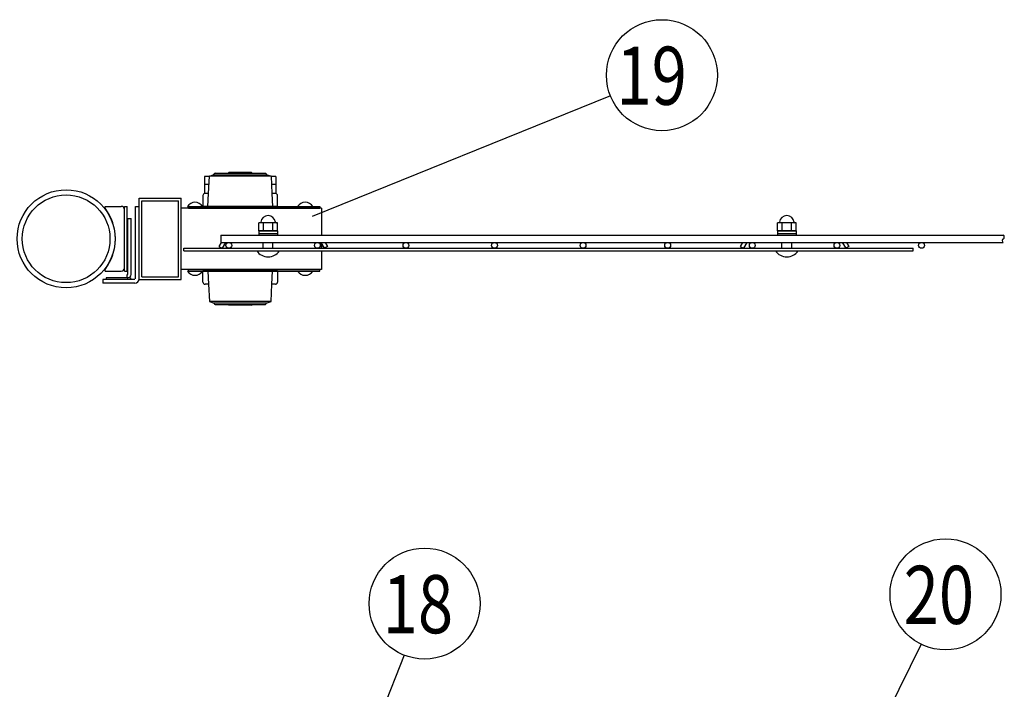
# Model space of a CAD drawing. Units: millimetres. Extents: x 240 to 7306, y 33 to 5271.
# Drawn here: x 1046 to 1806, y 1034 to 1550 of the extents above; entities that cross this region are included whole.
import ezdxf

# ---------------------------------------------------------------- set-up
doc = ezdxf.new("R2010")
doc.units = ezdxf.units.MM
doc.header["$LTSCALE"] = 200
for name, color, linetype in [('HATCH', 2, 'Continuous'), ('MOJI', 6, 'Continuous'), ('SJC', 1, 'Continuous'), ('SJC2', 7, 'Continuous'), ('SUNPOU', 4, 'Continuous'), ('WAKU', 5, 'Continuous')]:
    doc.layers.add(name, color=color, linetype=linetype)
doc.styles.add('EXT08', font='ROMANS', dxfattribs={"width": 0.8, "bigfont": 'EXTFONT'})

msp = doc.modelspace()

# ---------------------------------------------------------------- linework, layer by layer
at = {"layer": 'HATCH'}
for p, q in [((1188.78405, 1429.38653), (1188.78405, 1416.21766)), ((1192.52513, 1429.38653), (1188.78405, 1429.38653)), ((1191.82652, 1416.26153), (1192.53405, 1429.55396)), ((1192.53405, 1429.55396), (1195.42554, 1430.60637)), ((1240.03405, 1429.55396), (1192.53405, 1429.55396)), ((1195.59655, 1430.63653), (1196.28405, 1430.63653)), ((1196.28405, 1430.63653), (1196.28405, 1431.26153)), ((1196.28405, 1430.63653), (1236.28405, 1430.63653)), ((1196.90905, 1431.88653), (1235.65905, 1431.88653)), ((1206.90905, 1431.88653), (1207.53405, 1432.51153)), ((1225.03405, 1432.51153), (1207.53405, 1432.51153)), ((1225.03405, 1432.51153), (1225.65905, 1431.88653)), ((1236.28405, 1431.26153), (1236.28405, 1430.63653)), ((1236.28405, 1430.63653), (1236.97155, 1430.63653)), ((1237.14256, 1430.60637), (1240.03405, 1429.55396)), ((1240.03405, 1429.55396), (1240.74157, 1416.26153)), ((1243.78405, 1429.38653), (1240.04296, 1429.38653)), ((1243.78405, 1429.38653), (1243.78405, 1416.21766)), ((1192.19246, 1423.13653), (1188.78405, 1423.13653)), ((1243.78405, 1423.13653), (1240.37563, 1423.13653)), ((1187.53405, 1414.63653), (1187.53405, 1406.26153)), ((1191.82652, 1416.26153), (1189.15905, 1416.26153)), ((1191.28405, 1406.26153), (1191.82652, 1416.26153)), ((1240.74157, 1416.26153), (1241.28405, 1406.26153)), ((1243.40905, 1416.26153), (1240.74157, 1416.26153)), ((1245.03405, 1406.26153), (1245.03405, 1414.63653)), ((1245.03405, 1406.26153), (1187.53405, 1406.26153)), ((1187.53405, 1347.88653), (1187.53405, 1356.26153)), ((1245.03405, 1356.26153), (1187.53405, 1356.26153)), ((1191.28405, 1356.26153), (1191.82652, 1346.26153)), ((1240.74157, 1346.26153), (1241.28405, 1356.26153)), ((1245.03405, 1356.26153), (1245.03405, 1347.88653)), ((1191.82652, 1346.26153), (1189.15905, 1346.26153)), ((1191.82652, 1346.26153), (1192.53405, 1332.9691)), ((1240.03405, 1332.9691), (1240.74157, 1346.26153)), ((1243.40905, 1346.26153), (1240.74157, 1346.26153)), ((1192.53405, 1332.9691), (1195.42554, 1331.91668)), ((1240.03405, 1332.9691), (1192.53405, 1332.9691)), ((1195.59655, 1331.88653), (1196.28405, 1331.88653)), ((1196.28405, 1331.88653), (1196.28405, 1331.26153)), ((1196.28405, 1331.88653), (1236.28405, 1331.88653)), ((1196.90905, 1330.63653), (1235.65905, 1330.63653)), ((1206.90905, 1330.63653), (1207.53405, 1330.01153)), ((1225.03405, 1330.01153), (1207.53405, 1330.01153)), ((1225.03405, 1330.01153), (1225.65905, 1330.63653)), ((1236.28405, 1331.26153), (1236.28405, 1331.88653)), ((1236.28405, 1331.88653), (1236.97155, 1331.88653)), ((1237.14256, 1331.91668), (1240.03405, 1332.9691))]:
    msp.add_line(p, q, dxfattribs=at)
for centre, radius, start, end in [((1195.59655, 1430.13653), 0.5, 90, 110), ((1196.90905, 1431.26153), 0.625, 90, 180), ((1235.65905, 1431.26153), 0.625, 0, 90), ((1236.97155, 1430.13653), 0.5, 70, 90), ((1189.15905, 1414.63653), 1.625, 90, 180), ((1243.40905, 1414.63653), 1.625, 0, 90), ((1243.40905, 1414.63653), 1.625, 0, 90), ((1189.15905, 1347.88653), 1.625, 180, 270), ((1243.40905, 1347.88653), 1.625, 270, 0), ((1243.40905, 1347.88653), 1.625, 270, 0), ((1195.59655, 1332.38653), 0.5, 250, 270), ((1196.90905, 1331.26153), 0.625, 180, 270), ((1235.65905, 1331.26153), 0.625, 270, 0), ((1236.97155, 1332.38653), 0.5, 270, 290)]:
    msp.add_arc(centre, radius, start, end, dxfattribs=at)
at = {"layer": 'MOJI'}
for p, q in [((1112.04713, 1406.26153), (1124.54713, 1406.26153)), ((1112.04713, 1404.26153), (1112.04713, 1406.26153)), ((1127.04713, 1406.26153), (1129.04713, 1406.26153)), ((1127.04713, 1356.26153), (1127.04713, 1406.26153)), ((1129.04713, 1356.26153), (1129.04713, 1406.26153)), ((1278.90905, 1405.01153), (1170.78405, 1405.01153)), ((1175.53405, 1406.26153), (1187.28405, 1406.26153)), ((1176.40905, 1406.26153), (1176.40905, 1405.01153)), ((1176.40905, 1406.26153), (1277.65905, 1406.26153)), ((1176.40905, 1405.01153), (1277.65905, 1405.01153)), ((1260.53405, 1406.26153), (1272.28405, 1406.26153)), ((1277.65905, 1406.26153), (1277.65905, 1405.01153)), ((1278.90905, 1405.01153), (1278.90905, 1384.07375)), ((1112.04713, 1404.26153), (1112.48306, 1404.26153)), ((1127.04713, 1358.76153), (1127.04713, 1403.76153)), ((1201.54083, 1378.44875), (1199.7727, 1375.38625)), ((1199.7727, 1375.38625), (1202.26252, 1373.94875)), ((1204.8606, 1378.44875), (1202.26252, 1373.94875)), ((1278.42, 1378.44875), (1281.01807, 1373.94875)), ((1278.90905, 1377.6017), (1278.90905, 1373.94875)), ((1283.5079, 1375.38625), (1281.01807, 1373.94875)), ((1281.73976, 1378.44875), (1283.5079, 1375.38625)), ((1603.70333, 1378.44875), (1601.9352, 1375.38625)), ((1601.9352, 1375.38625), (1604.42502, 1373.94875)), ((1607.0231, 1378.44875), (1604.42502, 1373.94875)), ((1680.5825, 1378.44875), (1683.18057, 1373.94875)), ((1685.6704, 1375.38625), (1683.18057, 1373.94875)), ((1683.90226, 1378.44875), (1685.6704, 1375.38625)), ((1172.78405, 1371.94875), (1172.78405, 1373.94875)), ((1172.78405, 1373.94875), (1735.28405, 1373.94875)), ((1172.78405, 1371.94875), (1735.28405, 1371.94875)), ((1278.90905, 1371.94875), (1278.90905, 1357.51153)), ((1735.28405, 1371.94875), (1735.28405, 1373.94875)), ((1112.04713, 1356.26153), (1112.04713, 1358.26153)), ((1112.04713, 1358.26153), (1112.48306, 1358.26153)), ((1112.04713, 1356.26153), (1124.54713, 1356.26153)), ((1127.04713, 1356.26153), (1129.04713, 1356.26153)), ((1278.90905, 1357.51153), (1170.78405, 1357.51153)), ((1175.53405, 1356.26153), (1187.28405, 1356.26153)), ((1176.40905, 1356.26153), (1176.40905, 1357.51153)), ((1176.40905, 1357.51153), (1277.65905, 1357.51153)), ((1176.40905, 1356.26153), (1277.65905, 1356.26153)), ((1260.53405, 1356.26153), (1272.28405, 1356.26153)), ((1277.65905, 1356.26153), (1277.65905, 1357.51153))]:
    msp.add_line(p, q, dxfattribs=at)
for centre, radius, start, end in [((1081.29713, 1381.26153), 38.75, 322.51836137, 37.48163863), ((1124.54713, 1403.76153), 2.5, 0, 90), ((1181.40905, 1402.30153), 7.085, 33.98164658, 146.01835342), ((1266.40905, 1402.30153), 7.085, 33.98164658, 146.01835342), ((1124.54713, 1358.76153), 2.5, 270, 0), ((1181.40905, 1360.22153), 7.085, 213.98164658, 326.01835342), ((1266.40905, 1360.22153), 7.085, 213.98164658, 326.01835342)]:
    msp.add_arc(centre, radius, start, end, dxfattribs=at)
at = {"layer": 'SJC'}
for p, q in [((1138.28405, 1412.51153), (1170.78405, 1412.51153)), ((1138.28405, 1350.01153), (1138.28405, 1412.51153)), ((1170.78405, 1350.01153), (1170.78405, 1412.51153)), ((1140.28405, 1410.51153), (1168.78405, 1410.51153)), ((1140.28405, 1352.01153), (1140.28405, 1410.51153)), ((1168.78405, 1352.01153), (1168.78405, 1410.51153)), ((1201.24655, 1384.07375), (1201.24655, 1378.44875)), ((1201.24655, 1384.07375), (1804.70905, 1384.07375)), ((1201.24655, 1378.44875), (1804.70905, 1378.44875)), ((1140.28405, 1352.01153), (1168.78405, 1352.01153)), ((1138.28405, 1350.01153), (1170.78405, 1350.01153))]:
    msp.add_line(p, q, dxfattribs=at)
for centre, radius in [((1082.03405, 1381.26153), 37.8125), ((1082.03405, 1381.26153), 33.8125), ((1207.49655, 1376.19875), 2.25), ((1275.78405, 1376.19875), 2.25), ((1344.07155, 1376.19875), 2.25), ((1412.35905, 1376.19875), 2.25), ((1480.64655, 1376.19875), 2.25), ((1545.90905, 1376.19875), 2.25), ((1611.17155, 1376.19875), 2.25), ((1676.43405, 1376.19875), 2.25), ((1741.69655, 1376.19875), 2.25)]:
    msp.add_circle(centre, radius, dxfattribs=at)
for centre, start, end in [((1803.87308, 1382.6675), 300.72986638, 59.27013362), ((1805.54501, 1379.855), 120.72986638, 239.27013362)]:
    msp.add_arc(centre, 1.63596, start, end, dxfattribs=at)
at = {"layer": 'SJC2'}
for p, q in [((1112.90905, 1351.26153), (1112.90905, 1350.01153)), ((1131.65905, 1351.26153), (1112.90905, 1351.26153)), ((1131.65905, 1350.01153), (1112.90905, 1350.01153)), ((1131.65905, 1351.26153), (1131.65905, 1350.01153))]:
    msp.add_line(p, q, dxfattribs=at)
at = {"layer": 'SUNPOU'}
for p, q in [((1501.76316, 1491.39095), (1271.78711, 1398.51442)), ((1135.40905, 1350.38653), (1135.40905, 1406.26153)), ((1135.40905, 1406.26153), (1138.28405, 1406.26153)), ((1138.28405, 1350.38653), (1138.28405, 1406.26153)), ((1230.56717, 1387.32375), (1230.56717, 1393.57375)), ((1231.56537, 1393.57375), (1230.56717, 1393.57375)), ((1230.56717, 1387.32375), (1230.56717, 1393.57375)), ((1231.56537, 1393.57375), (1230.56717, 1393.57375)), ((1244.00272, 1393.57375), (1231.56537, 1393.57375)), ((1244.00272, 1393.57375), (1231.56537, 1393.57375)), ((1234.17561, 1387.32375), (1234.17561, 1393.57375)), ((1234.17561, 1387.32375), (1234.17561, 1393.57375)), ((1241.39248, 1387.32375), (1241.39248, 1393.57375)), ((1241.39248, 1387.32375), (1241.39248, 1393.57375)), ((1245.00092, 1393.57375), (1244.00272, 1393.57375)), ((1245.00092, 1393.57375), (1244.00272, 1393.57375)), ((1245.00092, 1387.32375), (1245.00092, 1393.57375)), ((1245.00092, 1387.32375), (1245.00092, 1393.57375)), ((1630.56717, 1387.32375), (1630.56717, 1393.57375)), ((1631.56537, 1393.57375), (1630.56717, 1393.57375)), ((1630.56717, 1387.32375), (1630.56717, 1393.57375)), ((1631.56537, 1393.57375), (1630.56717, 1393.57375)), ((1644.00272, 1393.57375), (1631.56537, 1393.57375)), ((1644.00272, 1393.57375), (1631.56537, 1393.57375)), ((1634.17561, 1387.32375), (1634.17561, 1393.57375)), ((1634.17561, 1387.32375), (1634.17561, 1393.57375)), ((1641.39248, 1387.32375), (1641.39248, 1393.57375)), ((1641.39248, 1387.32375), (1641.39248, 1393.57375)), ((1645.00092, 1393.57375), (1644.00272, 1393.57375)), ((1645.00092, 1393.57375), (1644.00272, 1393.57375)), ((1645.00092, 1387.32375), (1645.00092, 1393.57375)), ((1645.00092, 1387.32375), (1645.00092, 1393.57375)), ((1245.00092, 1387.32375), (1230.56717, 1387.32375)), ((1245.00092, 1387.32375), (1230.56717, 1387.32375)), ((1230.59655, 1387.32375), (1244.97155, 1387.32375)), ((1230.59655, 1387.32375), (1230.59655, 1385.32375)), ((1230.59655, 1387.32375), (1244.97155, 1387.32375)), ((1230.59655, 1387.32375), (1230.59655, 1385.32375)), ((1230.59655, 1385.32375), (1244.97155, 1385.32375)), ((1230.59655, 1385.32375), (1244.97155, 1385.32375)), ((1230.59655, 1385.32375), (1230.59655, 1384.07375)), ((1244.97155, 1387.32375), (1244.97155, 1385.32375)), ((1244.97155, 1387.32375), (1244.97155, 1385.32375)), ((1244.97155, 1385.32375), (1244.97155, 1384.07375)), ((1645.00092, 1387.32375), (1630.56717, 1387.32375)), ((1645.00092, 1387.32375), (1630.56717, 1387.32375)), ((1630.59655, 1387.32375), (1644.97155, 1387.32375)), ((1630.59655, 1387.32375), (1630.59655, 1385.32375)), ((1630.59655, 1387.32375), (1644.97155, 1387.32375)), ((1630.59655, 1387.32375), (1630.59655, 1385.32375)), ((1630.59655, 1385.32375), (1644.97155, 1385.32375)), ((1630.59655, 1385.32375), (1644.97155, 1385.32375)), ((1630.59655, 1385.32375), (1630.59655, 1384.07375)), ((1644.97155, 1387.32375), (1644.97155, 1385.32375)), ((1644.97155, 1387.32375), (1644.97155, 1385.32375)), ((1644.97155, 1385.32375), (1644.97155, 1384.07375)), ((1234.03405, 1373.94875), (1234.03405, 1378.44875)), ((1241.53405, 1373.94875), (1241.53405, 1378.44875)), ((1634.03405, 1373.94875), (1634.03405, 1378.44875)), ((1641.53405, 1373.94875), (1641.53405, 1378.44875)), ((1229.03405, 1371.94875), (1246.53405, 1371.94875)), ((1629.03405, 1371.94875), (1646.53405, 1371.94875)), ((1135.03405, 1350.01153), (1110.40905, 1350.01153)), ((1110.40905, 1350.01153), (1110.40905, 1347.13653)), ((1135.03405, 1347.13653), (1110.40905, 1347.13653)), ((1741.28641, 1068.76671), (1680.96006, 946.11839)), ((1342.67668, 1060.21516), (1223.16366, 758.42469))]:
    msp.add_line(p, q, dxfattribs=at)
for centre in [(1541.4318, 1507.41124), (1760.16859, 1107.15569), (1358.42851, 1099.99116)]:
    msp.add_circle(centre, 42.78142, dxfattribs=at)
for centre, radius, start, end in [((1237.78405, 1393.57375), 5.625, 5.73917048, 174.26082952), ((1237.78405, 1393.57375), 5.625, 5.73917048, 174.26082952), ((1637.78405, 1393.57375), 5.625, 5.73917048, 174.26082952), ((1637.78405, 1393.57375), 5.625, 5.73917048, 174.26082952), ((1231.56537, 1394.19875), 0.625, 270, 354.26082952), ((1231.56537, 1394.19875), 0.625, 270, 354.26082952), ((1244.00272, 1394.19875), 0.625, 185.73917048, 270), ((1244.00272, 1394.19875), 0.625, 185.73917048, 270), ((1631.56537, 1394.19875), 0.625, 270, 354.26082952), ((1631.56537, 1394.19875), 0.625, 270, 354.26082952), ((1644.00272, 1394.19875), 0.625, 185.73917048, 270), ((1644.00272, 1394.19875), 0.625, 185.73917048, 270), ((1237.78405, 1377.91328), 10.58953, 214.28069861, 325.71930139), ((1637.78405, 1377.91328), 10.58953, 214.28069861, 325.71930139), ((1135.03405, 1350.38653), 3.25, 270, 0)]:
    msp.add_arc(centre, radius, start, end, dxfattribs=at)
at = {"layer": 'WAKU'}
for p, q in [((1129.04713, 1365.63653), (1129.04713, 1395.63653)), ((1129.04713, 1395.63653), (1129.67213, 1395.63653)), ((1129.67213, 1353.76153), (1129.67213, 1396.88653)), ((1129.67213, 1396.88653), (1132.17213, 1396.88653)), ((1132.17213, 1353.76153), (1132.17213, 1396.88653)), ((1129.04713, 1365.63653), (1129.67213, 1365.63653)), ((1129.04713, 1351.26153), (1129.04713, 1353.76153)), ((1129.04713, 1353.76153), (1129.67213, 1353.76153)), ((1129.04713, 1351.26153), (1129.67213, 1351.26153))]:
    msp.add_line(p, q, dxfattribs=at)
msp.add_arc((1129.67213, 1353.76153), 2.5, 270, 0, dxfattribs=at)

# ---------------------------------------------------------------- texts
at = {"layer": 'SUNPOU', "style": 'EXT08', "width": 0.8}
for s, p in [('19', (1506.41979, 1484.5954)), ('20', (1727.92255, 1084.33984)), ('18', (1326.18246, 1077.17531))]:
    msp.add_text(s, height=44.801618, dxfattribs=at).set_placement(p)

doc.saveas('drawing.dxf')
